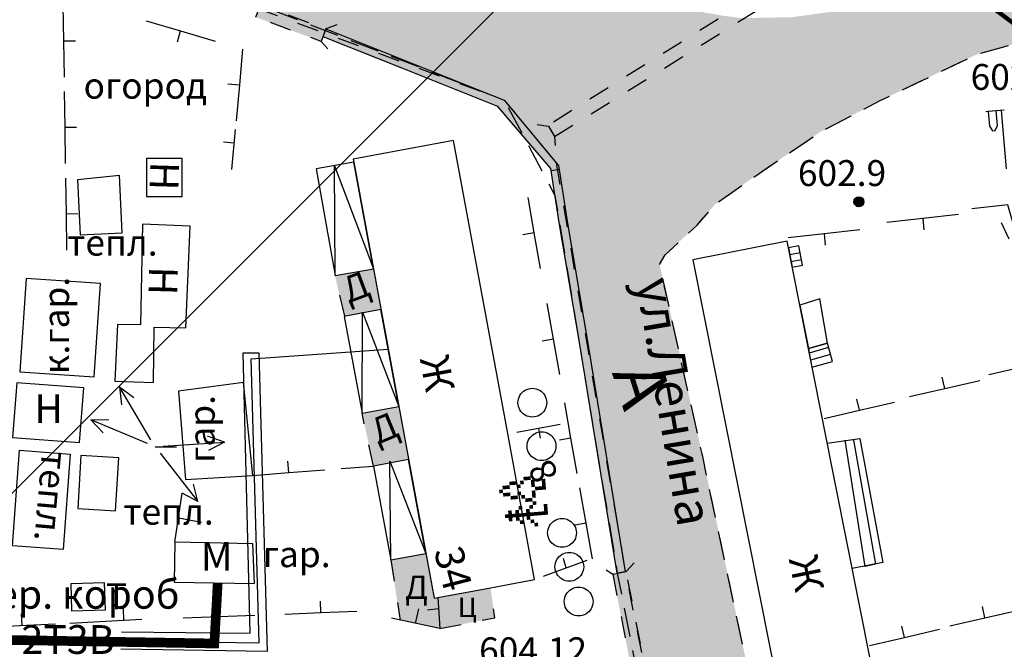
# Model space of a CAD drawing. Extents: x 0 to 930870, y 611499 to 13211039.
# Drawn here: x 467301 to 467369, y 6603827 to 6603871 of the extents above; entities that cross this region are included whole.
import ezdxf

# ---------------------------------------------------------------- set-up
doc = ezdxf.new("R2010")
doc.units = 0
doc.header["$MEASUREMENT"] = 0
doc.linetypes.add('DASHED1515', pattern=[3, 1.5, -1.5])
doc.linetypes.add('DASHED2010', pattern=[3, 2, -1])
doc.layers.get('0').update_dxf_attribs({"linetype": 'CONTINUOUS'})
for name, color, linetype in [('ЗАПОЛНЯЮЩИЕ_УСЛОВНЫЕ_ЗНАКИ', 7, 'CONTINUOUS'), ('м1000', 7, 'CONTINUOUS'), ('ОФОРМЛЕНИЕ', 7, 'CONTINUOUS'), ('РАСТИТЕЛЬНОСТЬ', 7, 'CONTINUOUS'), ('СВЯЗЬ_ЯТЦ', 7, 'CONTINUOUS'), ('центральная', 1, 'CONTINUOUS'), ('школьная', 7, 'CONTINUOUS')]:
    doc.layers.add(name, color=color, linetype=linetype)
doc.styles.add('ARIALCYR', font='arial.ttf', dxfattribs={"height": 1})
doc.styles.add('TIMESNEWROMANCYR', font='times.ttf', dxfattribs={"height": 1})
doc.styles.add('стиль1', font='ariali.ttf')

# ---------------------------------------------------------------- blocks, each defined once
blk = doc.blocks.new('B158')
at = {"layer": 'РАСТИТЕЛЬНОСТЬ', "color": 7}
blk.add_lwpolyline([(-0.5, 0.866, -0.267949), (0.5, 0.866, -0.57735), (0.5, -0.866, -0.267949), (-0.5, -0.866, -0.57735), (-0.5, 0.866, -0.267949)], format="xyb", dxfattribs=at)
blk = doc.blocks.new('B171')
at = {"layer": 'ЗАПОЛНЯЮЩИЕ_УСЛОВНЫЕ_ЗНАКИ', "color": 7}
for points in [[(-1, 2.75), (-0.75, 2.75), (-1, 2.5), (-0.75, 2.5)], [(0.5, 2.75), (0.75, 2.75), (0.5, 2.5), (0.75, 2.5)], [(0.75, 3), (1, 3), (0.75, 2.75), (1, 2.75)], [(1, 2.75), (1.25, 2.75), (1, 2.5), (1.25, 2.5)], [(-1.25, 2.5), (-0.5, 2.5), (-1.25, 2.25), (-0.5, 2.25)], [(-1, 2.25), (-0.75, 2.25), (-1, 2), (-0.75, 2)], [(0.25, 2.25), (0.5, 2.25), (0.25, 2), (0.5, 2)], [(0.5, 2.5), (0.75, 2.5), (0.5, 2.25), (0.75, 2.25)], [(1, 2.5), (1.25, 2.5), (1, 2.25), (1.25, 2.25)], [(1.25, 2.25), (1.5, 2.25), (1.25, 2), (1.5, 2)], [(-1.5, 1.75), (-1.25, 1.75), (-1.5, 1.5), (-1.25, 1.5)], [(-1.25, 2), (-0.5, 2), (-1.25, 1.75), (-0.5, 1.75)], [(-1, 1.75), (-0.75, 1.75), (-1, 1.5), (-0.75, 1.5)], [(-1, 1.5), (-0.75, 1.5), (-1, 1.25), (-0.75, 1.25)], [(-0.5, 1.75), (-0.25, 1.75), (-0.5, 1.5), (-0.25, 1.5)], [(0.25, 2), (0.5, 2), (0.25, 1.75), (0.5, 1.75)], [(0.25, 1.5), (0.5, 1.5), (0.25, 1.25), (0.5, 1.25)], [(0.5, 1.75), (0.75, 1.75), (0.5, 1.5), (0.75, 1.5)], [(1, 1.75), (1.25, 1.75), (1, 1.5), (1.25, 1.5)], [(1.25, 2), (1.5, 2), (1.25, 1.75), (1.5, 1.75)], [(1.25, 1.5), (1.5, 1.5), (1.25, 1.25), (1.5, 1.25)], [(-1.75, 0.75), (-1.5, 0.75), (-1.75, 0.5), (-1.5, 0.5)], [(-1.5, 1), (-1.25, 1), (-1.5, 0.75), (-1.25, 0.75)], [(-1.25, 1.25), (-0.5, 1.25), (-1.25, 1), (-0.5, 1)], [(-1, 1), (-0.75, 1), (-1, 0.75), (-0.75, 0.75)], [(-1, 0.75), (-0.75, 0.75), (-1, 0.5), (-0.75, 0.5)], [(-0.5, 1), (-0.25, 1), (-0.5, 0.75), (-0.25, 0.75)], [(-0.25, 0.75), (0, 0.75), (-0.25, 0.5), (0, 0.5)], [(0, 1.25), (0.25, 1.25), (0, 1), (0.25, 1)], [(0, 1), (0.25, 1), (0, 0.75), (0.25, 0.75)], [(0.25, 0.75), (0.75, 0.75), (0.25, 0.5), (0.75, 0.5)], [(1, 0.75), (1.5, 0.75), (1, 0.5), (1.5, 0.5)], [(1.5, 1.25), (1.75, 1.25), (1.5, 1), (1.75, 1)], [(1.5, 1), (1.75, 1), (1.5, 0.75), (1.75, 0.75)], [(-1, 0.5), (-0.75, 0.5), (-1, 0.25), (-0.75, 0.25)], [(-1, 0.25), (-0.75, 0.25), (-1, 0), (-0.75, 0)], [(-1, 0), (-0.25, 0), (-1, -0.25), (-0.25, -0.25)], [(0.75, 0.5), (1, 0.5), (0.75, 0.25), (1, 0.25)], [(0.75, 0.25), (1, 0.25), (0.75, 0), (1, 0)], [(0.75, 0), (1.5, 0), (0.75, -0.25), (1.5, -0.25)]]:
    blk.add_solid(points, dxfattribs=at)
blk = doc.blocks.new('B23')
h = blk.add_hatch(color=256)
edge = h.paths.add_edge_path()
edge.add_arc((0, 0), 0.35, 0, 360)
blk.add_circle((0, 0), 0.35)
blk = doc.blocks.new('B759')
at = {"layer": 'ОФОРМЛЕНИЕ', "color": 7, "flags": 128}
for points in [[(0, 0), (1, 0)], [(1, 0), (1.5, 0)]]:
    blk.add_lwpolyline(points, dxfattribs=at)

msp = doc.modelspace()

# ---------------------------------------------------------------- hatches: boundary and pattern name
at = {"layer": 'м1000', "linetype": 'Continuous'}
for points in [[(467349.603, 6603871.164), (467340.233, 6603872.791), (467333.205, 6603874.158), (467329.821, 6603875.004), (467323.802, 6603876.533), (467318.596, 6603877.964), (467313.423, 6603879.591), (467310.218, 6603880.535), (467304.199, 6603883.138), (467297.448, 6603886.31), (467290.29, 6603890.133), (467283.62, 6603893.549), (467274.916, 6603899.162), (467266.864, 6603904.189), (467264.098, 6603905.913), (467261.137, 6603908.386), (467257.036, 6603912.52), (467250.118, 6603905.7), (467249.262, 6603905.035), (467252.468, 6603903.125), (467252.702, 6603903.238), (467253.013, 6603903.715), (467258.74, 6603899.68), (467262.803, 6603897.275), (467267.752, 6603894.344), (467269.563, 6603893.228), (467274.533, 6603890.248), (467279.458, 6603887.305), (467284.546, 6603884.336), (467299.9, 6603878.316), (467305.752, 6603876.066), (467308.785, 6603874.916), (467317.397, 6603871.799), (467317.132, 6603871.067), (467321.686, 6603869.38), (467322.011, 6603870.26), (467334.395, 6603865.304), (467338.151, 6603860.768), (467338.178, 6603860.631), (467342.798, 6603832.552), (467341.925, 6603832.381), (467343.194, 6603825.939), (467343.96, 6603826.09), (467349.68, 6603801.194), (467356.351, 6603752.869), (467356.637, 6603752.91), (467356.761, 6603752.928), (467355.48, 6603752.745), (467356.1, 6603748.404), (467356.685, 6603748.507), (467364.32, 6603696.48), (467365.451, 6603691.662), (467371.478, 6603650.002), (467378.056, 6603650.002), (467377.422, 6603653.107), (467376.804, 6603656.523), (467376.511, 6603659.321), (467377.584, 6603660.883), (467379.081, 6603662.087), (467379.504, 6603662.282), (467381.456, 6603663.486), (467383.181, 6603663.941), (467381.717, 6603668.269), (467380.383, 6603667.52), (467377.812, 6603667.423), (467376.25, 6603668.073), (467375.144, 6603669.472), (467374.851, 6603671.848), (467374.559, 6603674.125), (467372.964, 6603687.335), (467371.175, 6603700.707), (467369.711, 6603714.015), (467367.921, 6603727.354), (467366.88, 6603735.944), (467367.205, 6603737.896), (467367.824, 6603740.401), (467368.735, 6603744.338), (467369.32, 6603747.201), (467370.264, 6603748.698), (467371.404, 6603750.407), (467370.8, 6603753.124), (467369.32, 6603753.839), (467366.847, 6603755.335), (467366.067, 6603761.387), (467365.709, 6603764.869), (467367.986, 6603765.617), (467369.891, 6603766.372), (467369.645, 6603768.513), (467367.726, 6603768.838), (467364.96, 6603769.521), (467363.952, 6603778.892), (467363.561, 6603783.382), (467364.798, 6603783.74), (467368.832, 6603784.951), (467368.69, 6603787.297), (467362.748, 6603787.481), (467362.065, 6603792.297), (467360.958, 6603798.121), (467360.698, 6603799.032), (467359.527, 6603799.975), (467357.314, 6603801.96), (467356.143, 6603803.196), (467355.623, 6603805.636), (467354.386, 6603811.916), (467352.857, 6603818.976), (467352.049, 6603823.016), (467351.816, 6603822.978), (467351.523, 6603824.768), (467348.172, 6603840.548), (467345.178, 6603853.888), (467345.569, 6603854.571), (467347.781, 6603856.621), (467349.05, 6603858.085), (467351.783, 6603860.004), (467356.338, 6603863.095), (467360.503, 6603865.275), (467364.44, 6603867.162), (467367.238, 6603868.496), (467369.841, 6603869.212), (467371.468, 6603869.603), (467373.387, 6603869.538), (467377.682, 6603868.789), (467379.927, 6603868.643), (467372.021, 6603878.55), (467364.668, 6603877.932), (467364.375, 6603876.858), (467363.561, 6603875.459), (467361.804, 6603873.962), (467359.755, 6603872.596), (467357.412, 6603871.49), (467354.419, 6603871.067), (467350.905, 6603871.002)], [(467322.645, 6603853.121), (467323.269, 6603850.287), (467325.829, 6603850.76), (467325.306, 6603853.59)], [(467325.32, 6603839.894), (467327.752, 6603840.343), (467327.072, 6603844.026), (467324.512, 6603843.554)]]:
    msp.add_hatch(color=211, dxfattribs=at).paths.add_polyline_path(points)
at = {"layer": 'м1000', "true_color": 0xffffff}
for points in [[(467317.132, 6603871.067), (467317.458, 6603871.945), (467322.011, 6603870.259), (467321.686, 6603869.38)], [(467317.132, 6603871.067), (467317.458, 6603871.945), (467322.011, 6603870.259), (467321.686, 6603869.38)], [(467342.24, 6603832.443), (467340.518, 6603842.949), (467339.672, 6603848.187), (467338.208, 6603856.809), (467337.621, 6603860.553), (467333.95, 6603864.856), (467327.345, 6603867.491), (467321.804, 6603869.701), (467322.006, 6603870.246), (467327.79, 6603867.939), (467334.395, 6603865.304), (467338.004, 6603860.946), (467338.151, 6603860.768), (467338.178, 6603860.631), (467338.178, 6603860.631), (467338.764, 6603856.889), (467340.228, 6603848.267), (467341.074, 6603843.029), (467342.798, 6603832.552)], [(467342.24, 6603832.443), (467340.518, 6603842.949), (467339.672, 6603848.187), (467338.208, 6603856.809), (467337.621, 6603860.553), (467333.95, 6603864.856), (467327.345, 6603867.491), (467321.804, 6603869.701), (467322.006, 6603870.246), (467327.79, 6603867.939), (467334.395, 6603865.304), (467338.004, 6603860.946), (467338.151, 6603860.768), (467338.178, 6603860.631), (467338.178, 6603860.631), (467338.764, 6603856.889), (467340.228, 6603848.267), (467341.074, 6603843.029), (467342.798, 6603832.552)], [(467341.925, 6603832.381), (467343.194, 6603825.939), (467344.133, 6603826.124), (467342.864, 6603832.566)], [(467341.925, 6603832.381), (467343.194, 6603825.939), (467344.133, 6603826.124), (467342.864, 6603832.566)]]:
    msp.add_hatch(color=7, dxfattribs=at).paths.add_polyline_path(points)
at = {"layer": 'м1000'}
msp.add_hatch(color=211, dxfattribs=at).paths.add_polyline_path([(467326.524, 6603833.372), (467328.956, 6603833.821), (467329.528, 6603830.722), (467333.438, 6603831.444), (467333.726, 6603829.355), (467329.919, 6603828.607), (467327.153, 6603829.193)])
at = {"layer": 'СВЯЗЬ_ЯТЦ', "ltscale": 100}
h = msp.add_hatch(dxfattribs=at)
h.set_pattern_fill('ANSI31', color=3, scale=500)
h.paths.add_polyline_path([(466533.702, 6604767.605), (467883.296, 6604767.605), (467884.875, 6603263.123), (466535.281, 6603263.123)])

# ---------------------------------------------------------------- linework, layer by layer
at = {"layer": 'м1000', "color": 7}
for p, q in [((467368.01, 6603864.511), (467367.827, 6603864.495)), ((467368.559, 6603864.559), (467368.01, 6603864.511)), ((467368.01, 6603864.511), (467368.098, 6603863.494)), ((467369.108, 6603864.606), (467368.559, 6603864.559)), ((467368.647, 6603863.542), (467368.559, 6603864.559)), ((467369.277, 6603860.522), (467368.925, 6603864.59)), ((467368.098, 6603863.494), (467368.311, 6603863.171)), ((467368.311, 6603863.171), (467368.494, 6603863.187)), ((467368.494, 6603863.187), (467368.647, 6603863.542)), ((467369.452, 6603855.653), (467368.925, 6603856.779)), ((467309.846, 6603841.72), (467307.661, 6603845.385)), ((467307.661, 6603845.385), (467307.814, 6603844.151)), ((467307.661, 6603845.385), (467308.673, 6603844.663)), ((467305.678, 6603843.103), (467306.921, 6603843.123)), ((467309.612, 6603841.451), (467305.678, 6603843.103)), ((467305.678, 6603843.103), (467306.534, 6603842.201)), ((467314.962, 6603841.554), (467313.793, 6603841.977)), ((467310.705, 6603841.269), (467314.962, 6603841.554)), ((467314.962, 6603841.554), (467313.86, 6603840.979)), ((467310.488, 6603840.783), (467313.12, 6603837.426)), ((467313.12, 6603837.426), (467312.812, 6603838.629)), ((467313.12, 6603837.426), (467312.025, 6603838.012))]:
    msp.add_line(p, q, dxfattribs=at)
at = {"layer": 'м1000'}
for p, q in [((467315.473, 6603860.492), (467315.721, 6603863.262)), ((467315.473, 6603860.492), (467315.721, 6603863.262)), ((467315.635, 6603862.308), (467314.894, 6603862.394)), ((467315.635, 6603862.308), (467314.894, 6603862.394)), ((467338.21, 6603860.486), (467337.646, 6603860.405)), ((467338.21, 6603860.486), (467337.646, 6603860.405)), ((467335.267, 6603842.254), (467338.269, 6603842.79)), ((467335.267, 6603842.254), (467338.269, 6603842.79)), ((467336.768, 6603842.522), (467336.879, 6603841.819)), ((467336.768, 6603842.522), (467336.879, 6603841.819)), ((467323.075, 6603839.72), (467325.32, 6603839.894)), ((467323.075, 6603839.72), (467325.32, 6603839.894)), ((467311.503, 6603834.594), (467312.025, 6603838.012)), ((467311.503, 6603834.594), (467312.025, 6603838.012)), ((467311.764, 6603836.303), (467313.369, 6603836)), ((467311.764, 6603836.303), (467313.369, 6603836)), ((467337.113, 6603832.234), (467340.139, 6603833.345)), ((467337.113, 6603832.234), (467340.139, 6603833.345)), ((467338.701, 6603832.817), (467338.515, 6603833.47)), ((467338.701, 6603832.817), (467338.515, 6603833.47)), ((467328.236, 6603828.964), (467328.457, 6603829.963)), ((467328.236, 6603828.964), (467328.457, 6603829.963)), ((467329.832, 6603829.964), (467329.056, 6603829.875)), ((467329.832, 6603829.964), (467329.056, 6603829.875))]:
    msp.add_line(p, q, dxfattribs=at)
at = {"layer": 'м1000', "color": 7, "linetype": 'DASHED2010', "flags": 128}
msp.add_lwpolyline([(467361.219, 6603877.037, 0.3, 0.3, 0), (467373.594, 6603867.766, 0, 0, 0)], format="xyseb", dxfattribs=at)
at = {"layer": 'м1000', "color": 7, "linetype": 'DASHED1515', "flags": 128}
for points in [[(467337.89, 6603862.77), (467352.336, 6603871.783), (467351.856, 6603872.552), (467337.41, 6603863.539), (467337.89, 6603862.77)], [(467317.132, 6603871.067), (467317.458, 6603871.945), (467322.011, 6603870.259), (467321.686, 6603869.38), (467317.132, 6603871.067)], [(467377.786, 6603651.323), (467377.422, 6603653.107), (467376.804, 6603656.523), (467376.511, 6603659.321), (467377.584, 6603660.883), (467379.081, 6603662.087), (467379.504, 6603662.282), (467381.456, 6603663.486), (467383.181, 6603663.941), (467381.717, 6603668.269), (467380.383, 6603667.52), (467377.812, 6603667.423), (467376.25, 6603668.073), (467375.144, 6603669.472), (467374.851, 6603671.848), (467374.559, 6603674.125), (467372.964, 6603687.335), (467371.175, 6603700.707), (467369.711, 6603714.015), (467367.921, 6603727.354), (467366.88, 6603735.944), (467367.205, 6603737.896), (467367.824, 6603740.401), (467368.735, 6603744.338), (467369.32, 6603747.201), (467370.264, 6603748.698), (467371.404, 6603750.407), (467370.8, 6603753.124), (467369.32, 6603753.839), (467366.847, 6603755.335), (467366.067, 6603761.387), (467365.709, 6603764.869), (467367.986, 6603765.617), (467369.891, 6603766.372), (467369.645, 6603768.513), (467367.726, 6603768.838), (467364.96, 6603769.521), (467363.952, 6603778.892), (467363.561, 6603783.382), (467364.798, 6603783.74), (467368.832, 6603784.951), (467368.69, 6603787.297), (467362.748, 6603787.481), (467362.065, 6603792.297), (467360.958, 6603798.121), (467360.698, 6603799.032), (467359.527, 6603799.975), (467357.314, 6603801.96), (467356.143, 6603803.196), (467355.623, 6603805.636), (467354.386, 6603811.916), (467352.857, 6603818.976), (467352.049, 6603823.016), (467351.816, 6603822.978), (467351.523, 6603824.768), (467348.172, 6603840.548), (467345.178, 6603853.888), (467345.569, 6603854.571), (467347.781, 6603856.621), (467349.05, 6603858.085), (467351.783, 6603860.004), (467356.338, 6603863.095), (467360.503, 6603865.275), (467364.44, 6603867.162), (467367.238, 6603868.496), (467369.841, 6603869.212), (467371.468, 6603869.603), (467373.387, 6603869.538), (467377.682, 6603868.789), (467379.927, 6603868.643)], [(467323.314, 6603850.309), (467322.663, 6603853.107)], [(467325.32, 6603839.894), (467324.512, 6603843.554)], [(467326.524, 6603833.372), (467327.153, 6603829.193)], [(467341.925, 6603832.381), (467343.194, 6603825.939), (467344.133, 6603826.124), (467342.864, 6603832.566), (467341.925, 6603832.381)], [(467329.919, 6603828.607), (467333.726, 6603829.355), (467333.438, 6603831.444)]]:
    msp.add_lwpolyline(points, dxfattribs=at)
at = {"layer": 'м1000', "color": 7, "flags": 128}
for points in [[(467303.843, 6603866.895), (467303.806, 6603869.395), (467303.769, 6603871.894)], [(467303.843, 6603866.895), (467303.806, 6603869.395), (467303.769, 6603871.894)], [(467309.519, 6603870.814), (467311.918, 6603870.113), (467314.318, 6603869.411)], [(467309.519, 6603870.814), (467311.918, 6603870.113), (467314.318, 6603869.411)], [(467322.757, 6603870.531), (467322.011, 6603870.26), (467321.686, 6603869.38), (467322.147, 6603868.873)], [(467311.694, 6603869.345), (467311.918, 6603870.113)], [(467311.694, 6603869.345), (467311.918, 6603870.113)], [(467304.606, 6603869.406), (467303.806, 6603869.395)], [(467304.606, 6603869.406), (467303.806, 6603869.395)], [(467316.221, 6603868.854), (467315.998, 6603866.364), (467315.775, 6603863.874)], [(467316.221, 6603868.854), (467315.998, 6603866.364), (467315.775, 6603863.874)], [(467315.202, 6603866.436), (467315.998, 6603866.364)], [(467315.202, 6603866.436), (467315.998, 6603866.364)], [(467303.931, 6603860.896), (467303.894, 6603863.395), (467303.857, 6603865.895)], [(467303.931, 6603860.896), (467303.894, 6603863.395), (467303.857, 6603865.895)], [(467304.694, 6603863.407), (467303.894, 6603863.395)], [(467304.694, 6603863.407), (467303.894, 6603863.395)], [(467336.686, 6603863.616), (467337.467, 6603863.486), (467337.89, 6603862.77), (467337.923, 6603862.152)], [(467329.528, 6603830.722), (467329.78, 6603830.768), (467333.438, 6603831.444), (467336.503, 6603832.01), (467334.632, 6603842.141), (467330.874, 6603862.496), (467323.9, 6603861.208), (467323.937, 6603861.008), (467325.306, 6603853.59), (467329.528, 6603830.722)], [(467309.551, 6603858.605), (467312.024, 6603858.605), (467312.024, 6603861.241), (467309.551, 6603861.241), (467309.551, 6603858.605)], [(467325.306, 6603853.59), (467323.937, 6603861.008), (467321.336, 6603860.544), (467322.645, 6603853.121), (467325.306, 6603853.59)], [(467322.645, 6603853.121), (467322.598, 6603860.753), (467325.306, 6603853.59)], [(467304.02, 6603854.896), (467303.983, 6603857.396), (467303.946, 6603859.896)], [(467304.02, 6603854.896), (467303.983, 6603857.396), (467303.946, 6603859.896)], [(467307.859, 6603856.1), (467307.664, 6603860.07), (467304.743, 6603859.763), (467304.939, 6603855.956), (467307.859, 6603856.1)], [(467336.907, 6603853.622), (467336.474, 6603856.084), (467336.041, 6603858.546)], [(467336.907, 6603853.622), (467336.474, 6603856.084), (467336.041, 6603858.546)], [(467370.175, 6603855.215), (467369.357, 6603858.029), (467366.872, 6603857.753)], [(467304.783, 6603857.408), (467303.983, 6603857.396)], [(467304.783, 6603857.408), (467303.983, 6603857.396)], [(467365.937, 6603857.357), (467363.452, 6603857.081), (467360.967, 6603856.804)], [(467363.452, 6603857.081), (467363.54, 6603856.286)], [(467307.339, 6603845.786), (467310.039, 6603845.689), (467310.072, 6603849.528), (467312.284, 6603849.495), (467312.577, 6603856.556), (467309.258, 6603856.686), (467309.128, 6603849.69), (467307.534, 6603849.723), (467307.339, 6603845.786)], [(467359.083, 6603856.303), (467356.598, 6603856.027), (467354.113, 6603855.751)], [(467336.474, 6603856.084), (467335.686, 6603855.945)], [(467336.474, 6603856.084), (467335.686, 6603855.945)], [(467357.445, 6603804.14), (467363.985, 6603805.44), (467354.915, 6603851.06), (467354.029, 6603855.513), (467347.488, 6603854.213), (467357.445, 6603804.14)], [(467356.598, 6603856.027), (467356.686, 6603855.232)], [(467354.122, 6603855.045), (467354.392, 6603853.694), (467355.112, 6603853.838), (467354.842, 6603855.189), (467354.122, 6603855.045)], [(467354.94, 6603854.699), (467354.22, 6603854.555)], [(467355.038, 6603854.208), (467354.318, 6603854.065)], [(467355.511, 6603848.062), (467356.837, 6603848.425), (467356.315, 6603851.503), (467354.915, 6603851.06), (467355.511, 6603848.062)], [(467327.072, 6603844.026), (467325.829, 6603850.76), (467323.269, 6603850.287), (467324.512, 6603843.554), (467327.072, 6603844.026)], [(467338.243, 6603846.246), (467337.81, 6603848.708), (467337.377, 6603851.17)], [(467338.243, 6603846.246), (467337.81, 6603848.708), (467337.377, 6603851.17)], [(467324.512, 6603843.554), (467324.55, 6603850.569), (467327.072, 6603844.026)], [(467337.81, 6603848.708), (467337.022, 6603848.569)], [(467337.81, 6603848.708), (467337.022, 6603848.569)], [(467355.753, 6603846.762), (467357.184, 6603847.153), (467356.837, 6603848.425), (467355.511, 6603848.062), (467355.572, 6603847.73), (467355.664, 6603847.24), (467355.753, 6603846.762)], [(467356.921, 6603848.117), (467355.572, 6603847.73)], [(467357.053, 6603847.635), (467355.664, 6603847.24)], [(467368.047, 6603846.249), (467370.484, 6603846.808), (467372.921, 6603847.367)], [(467364.98, 6603845.285), (467364.801, 6603846.065)], [(467300.246, 6603841.882), (467304.899, 6603841.524), (467305.191, 6603845.323), (467300.538, 6603845.681), (467300.246, 6603841.882)], [(467316.937, 6603839.246), (467316.286, 6603845.689), (467311.764, 6603845.103), (467312.252, 6603838.954), (467316.937, 6603839.246)], [(467362.543, 6603844.726), (467364.98, 6603845.285), (467367.416, 6603845.844)], [(467359.052, 6603843.762), (467358.873, 6603844.542)], [(467339.459, 6603839.363), (467339.026, 6603841.825), (467338.592, 6603844.287)], [(467339.459, 6603839.363), (467339.026, 6603841.825), (467338.592, 6603844.287)], [(467356.615, 6603843.203), (467359.052, 6603843.762), (467361.488, 6603844.321)], [(467339.026, 6603841.825), (467338.238, 6603841.686)], [(467339.026, 6603841.825), (467338.238, 6603841.686)], [(467304.768, 6603836.936), (467307.387, 6603836.774), (467307.615, 6603840.451), (467304.996, 6603840.613), (467304.768, 6603836.936)], [(467319.43, 6603839.439), (467319.368, 6603840.237)], [(467319.43, 6603839.439), (467319.368, 6603840.237)], [(467328.956, 6603833.821), (467327.752, 6603840.343), (467325.32, 6603839.894), (467326.524, 6603833.372), (467328.956, 6603833.821)], [(467326.524, 6603833.372), (467326.438, 6603840.222), (467328.956, 6603833.821)], [(467316.937, 6603839.246), (467319.43, 6603839.439), (467321.922, 6603839.631)], [(467316.937, 6603839.246), (467319.43, 6603839.439), (467321.922, 6603839.631)], [(467340.521, 6603833.457), (467340.079, 6603835.918), (467339.636, 6603838.378)], [(467340.521, 6603833.457), (467340.079, 6603835.918), (467339.636, 6603838.378)], [(467340.079, 6603835.918), (467339.291, 6603835.776)], [(467340.079, 6603835.918), (467339.291, 6603835.776)], [(467311.471, 6603831.828), (467317.035, 6603831.73), (467316.937, 6603834.496), (467311.503, 6603834.594), (467311.471, 6603831.828)], [(467341.469, 6603832.674), (467341.925, 6603832.381), (467342.864, 6603832.566), (467343.421, 6603833.162)], [(467304.345, 6603829.843), (467306.688, 6603829.908), (467306.636, 6603831.77), (467304.294, 6603831.705), (467304.345, 6603829.843)], [(467314.581, 6603829.449), (467314.551, 6603830.248)], [(467314.581, 6603829.449), (467314.551, 6603830.248)], [(467321.652, 6603829.709), (467321.622, 6603830.509)], [(467321.652, 6603829.709), (467321.622, 6603830.509)], [(467300.916, 6603828.82), (467300.875, 6603829.619)], [(467300.916, 6603828.82), (467300.875, 6603829.619)], [(467307.973, 6603829.182), (467307.943, 6603829.981)], [(467307.973, 6603829.182), (467307.943, 6603829.981)], [(467312.083, 6603829.355), (467314.581, 6603829.449), (467317.079, 6603829.543)], [(467312.083, 6603829.355), (467314.581, 6603829.449), (467317.079, 6603829.543)], [(467319.154, 6603829.615), (467321.652, 6603829.709), (467324.151, 6603829.803)], [(467319.154, 6603829.615), (467321.652, 6603829.709), (467324.151, 6603829.803)], [(467365.34, 6603828.79), (467367.777, 6603829.349), (467370.213, 6603829.908)], [(467367.777, 6603829.349), (467367.598, 6603830.129)], [(467298.236, 6603828.682), (467300.733, 6603828.81), (467303.229, 6603828.939)], [(467298.236, 6603828.682), (467300.733, 6603828.81), (467303.229, 6603828.939)], [(467304.228, 6603828.99), (467306.724, 6603829.118), (467309.221, 6603829.246)], [(467304.228, 6603828.99), (467306.724, 6603829.118), (467309.221, 6603829.246)], [(467359.751, 6603827.436), (467362.187, 6603827.995), (467364.624, 6603828.554)], [(467362.187, 6603827.995), (467362.009, 6603828.775)]]:
    msp.add_lwpolyline(points, dxfattribs=at)
at = {"layer": 'м1000', "flags": 128}
msp.add_lwpolyline([(467342.24, 6603832.443), (467340.518, 6603842.949), (467339.672, 6603848.187), (467338.208, 6603856.809), (467337.621, 6603860.553), (467337.621, 6603860.553), (467333.95, 6603864.856), (467327.345, 6603867.491), (467321.804, 6603869.701), (467322.006, 6603870.246), (467327.79, 6603867.939), (467334.395, 6603865.304), (467338.004, 6603860.946), (467338.151, 6603860.768), (467338.178, 6603860.631), (467338.178, 6603860.631), (467338.764, 6603856.889), (467340.228, 6603848.267), (467341.074, 6603843.029), (467342.798, 6603832.552)], close=True, dxfattribs=at)
msp.add_lwpolyline([(467342.24, 6603832.443), (467340.518, 6603842.949), (467339.672, 6603848.187), (467338.208, 6603856.809), (467337.621, 6603860.553), (467337.621, 6603860.553), (467333.95, 6603864.856), (467327.345, 6603867.491), (467321.804, 6603869.701), (467322.006, 6603870.246), (467327.79, 6603867.939), (467334.395, 6603865.304), (467338.004, 6603860.946), (467338.151, 6603860.768), (467338.178, 6603860.631), (467338.178, 6603860.631), (467338.764, 6603856.889), (467340.228, 6603848.267), (467341.074, 6603843.029), (467342.798, 6603832.552)], close=True, dxfattribs=at)
at = {"layer": 'м1000'}
for points in [[(467300.74, 6603846.441), (467305.909, 6603846.085), (467306.356, 6603852.561), (467301.186, 6603852.918)], [(467300.726, 6603840.985), (467304.253, 6603840.724), (467303.762, 6603834.086), (467300.235, 6603834.347)]]:
    msp.add_lwpolyline(points, close=True, dxfattribs=at)
at = {"layer": 'м1000', "flags": 128}
for const_width in [0.67, 0.12]:
    msp.add_lwpolyline([(467289.049, 6603846.19), (467287.394, 6603828.023), (467314.257, 6603827.567), (467314.493, 6603831.775)], dxfattribs=dict(at, const_width=const_width))
at = {"layer": 'м1000', "color": 7, "true_color": 0xffffff, "const_width": 0.5, "flags": 128}
msp.add_lwpolyline([(467289.049, 6603846.19), (467287.394, 6603828.023), (467314.257, 6603827.567), (467314.493, 6603831.775)], dxfattribs=at)
at = {"layer": 'м1000', "flags": 128}
for points in [[(467356.82, 6603841.475), (467359.077, 6603841.806), (467360.68, 6603833.195), (467358.551, 6603832.772)], [(467358.654, 6603841.686), (467360.163, 6603833.071), (467359.463, 6603832.91), (467358.061, 6603841.686)], [(467329.78, 6603830.768), (467329.919, 6603828.607), (467326.553, 6603829.321)], [(467329.78, 6603830.768), (467329.919, 6603828.607), (467326.553, 6603829.321)]]:
    msp.add_lwpolyline(points, dxfattribs=at)
at = {"layer": 'центральная', "color": 8, "linetype": 'DASHED2010', "flags": 128}
for points in [[(467208.901, 6603950.683), (467231.484, 6603920.031), (467253.013, 6603903.715), (467282.686, 6603885.413), (467334.395, 6603865.304), (467337.915, 6603858.681), (467342.24, 6603832.443), (467352.756, 6603779.507), (467356.685, 6603748.507), (467364.443, 6603695.877), (467372.133, 6603650.002)], [(467377.786, 6603651.323), (467377.422, 6603653.107), (467376.804, 6603656.523), (467376.511, 6603659.321), (467377.584, 6603660.883), (467379.081, 6603662.087), (467379.504, 6603662.282), (467381.456, 6603663.486), (467383.181, 6603663.941), (467381.717, 6603668.269), (467380.383, 6603667.52), (467377.812, 6603667.423), (467376.25, 6603668.073), (467375.144, 6603669.472), (467374.851, 6603671.848), (467374.559, 6603674.125), (467372.964, 6603687.335), (467371.175, 6603700.707), (467369.711, 6603714.015), (467367.921, 6603727.354), (467366.88, 6603735.944), (467367.205, 6603737.896), (467367.824, 6603740.401), (467368.735, 6603744.338), (467369.32, 6603747.201), (467370.264, 6603748.698), (467371.404, 6603750.407), (467370.8, 6603753.124), (467369.32, 6603753.839), (467366.847, 6603755.335), (467366.067, 6603761.387), (467365.709, 6603764.869), (467367.986, 6603765.617), (467369.891, 6603766.372), (467369.645, 6603768.513), (467367.726, 6603768.838), (467364.96, 6603769.521), (467363.952, 6603778.892), (467363.561, 6603783.382), (467364.798, 6603783.74), (467368.832, 6603784.951), (467368.69, 6603787.297), (467362.748, 6603787.481), (467362.065, 6603792.297), (467360.958, 6603798.121), (467360.698, 6603799.032), (467359.527, 6603799.975), (467357.314, 6603801.96), (467356.143, 6603803.196), (467355.623, 6603805.636), (467354.386, 6603811.916), (467352.857, 6603818.976), (467352.049, 6603823.016), (467351.816, 6603822.978), (467351.523, 6603824.768), (467348.172, 6603840.548), (467345.178, 6603853.888), (467345.569, 6603854.571), (467347.781, 6603856.621), (467349.05, 6603858.085), (467351.783, 6603860.004), (467356.338, 6603863.095), (467360.503, 6603865.275), (467364.44, 6603867.162), (467367.238, 6603868.496), (467369.841, 6603869.212), (467371.468, 6603869.603), (467373.387, 6603869.538), (467377.682, 6603868.789), (467379.927, 6603868.643)]]:
    msp.add_lwpolyline(points, dxfattribs=at)
at = {"layer": 'центральная', "color": 7, "flags": 128}
msp.add_lwpolyline([(467357.445, 6603804.14), (467363.985, 6603805.44), (467354.915, 6603851.06), (467354.029, 6603855.513), (467347.488, 6603854.213), (467357.445, 6603804.14)], dxfattribs=at)
at = {"layer": 'школьная', "color": 8, "linetype": 'DASHED1515', "flags": 128}
for points in [[(467209.275, 6603948.308), (467231.06, 6603921.222), (467253.013, 6603903.715), (467284.538, 6603883.691), (467321.905, 6603869.973), (467334.395, 6603865.304), (467338.004, 6603860.946), (467342.798, 6603832.552), (467344.721, 6603822.931), (467349.68, 6603801.194), (467356.526, 6603752.894), (467364.32, 6603696.48), (467372.133, 6603650.002)], [(467377.786, 6603651.323), (467377.422, 6603653.107), (467376.804, 6603656.523), (467376.511, 6603659.321), (467377.584, 6603660.883), (467379.081, 6603662.087), (467379.504, 6603662.282), (467381.456, 6603663.486), (467383.181, 6603663.941), (467381.717, 6603668.269), (467380.383, 6603667.52), (467377.812, 6603667.423), (467376.25, 6603668.073), (467375.144, 6603669.472), (467374.851, 6603671.848), (467374.559, 6603674.125), (467372.964, 6603687.335), (467371.175, 6603700.707), (467369.711, 6603714.015), (467367.921, 6603727.354), (467366.88, 6603735.944), (467367.205, 6603737.896), (467367.824, 6603740.401), (467368.735, 6603744.338), (467369.32, 6603747.201), (467370.264, 6603748.698), (467371.404, 6603750.407), (467370.8, 6603753.124), (467369.32, 6603753.839), (467366.847, 6603755.335), (467366.067, 6603761.387), (467365.709, 6603764.869), (467367.986, 6603765.617), (467369.891, 6603766.372), (467369.645, 6603768.513), (467367.726, 6603768.838), (467364.96, 6603769.521), (467363.952, 6603778.892), (467363.561, 6603783.382), (467364.798, 6603783.74), (467368.832, 6603784.951), (467368.69, 6603787.297), (467362.748, 6603787.481), (467362.065, 6603792.297), (467360.958, 6603798.121), (467360.698, 6603799.032), (467359.527, 6603799.975), (467357.314, 6603801.96), (467356.143, 6603803.196), (467355.623, 6603805.636), (467354.386, 6603811.916), (467352.857, 6603818.976), (467352.049, 6603823.016), (467351.816, 6603822.978), (467351.523, 6603824.768), (467348.172, 6603840.548), (467345.178, 6603853.888), (467345.569, 6603854.571), (467347.781, 6603856.621), (467349.05, 6603858.085), (467351.783, 6603860.004), (467356.338, 6603863.095), (467360.503, 6603865.275), (467364.44, 6603867.162), (467367.238, 6603868.496), (467369.841, 6603869.212), (467371.468, 6603869.603), (467373.387, 6603869.538), (467377.682, 6603868.789), (467379.927, 6603868.643)]]:
    msp.add_lwpolyline(points, dxfattribs=at)
at = {"layer": 'школьная', "color": 7, "flags": 128}
msp.add_lwpolyline([(467329.528, 6603830.722), (467329.78, 6603830.768), (467333.438, 6603831.444), (467336.503, 6603832.01), (467334.632, 6603842.141), (467330.874, 6603862.496), (467323.9, 6603861.208), (467323.937, 6603861.008), (467325.306, 6603853.59), (467329.528, 6603830.722)], dxfattribs=at)
at = {"layer": 'школьная', "color": 1, "flags": 128}
msp.add_lwpolyline([(467307.801, 6603827.748), (467317.378, 6603827.619), (467316.826, 6603847.348), (467326.337, 6603848.006)], dxfattribs=at)
at = {"layer": 'школьная', "flags": 128}
msp.add_lwpolyline([(467307.81, 6603828.384), (467316.748, 6603828.274), (467316.268, 6603847.752), (467317.353, 6603847.752), (467317.929, 6603827.022), (467307.756, 6603827.18)], dxfattribs=at)

# ---------------------------------------------------------------- block references
at = {"layer": 'м1000'}
for name, p in [('B23', (467359.023, 6603858.247, 602.9)), ('B158', (467336.344, 6603844.291)), ('B158', (467336.982, 6603841.271)), ('B759', (467310.137, 6603841.231)), ('B158', (467338.406, 6603835.249)), ('B158', (467338.909, 6603832.894)), ('B158', (467339.556, 6603830.479))]:
    msp.add_blockref(name, p, dxfattribs=at)
at = {"layer": 'м1000', "rotation": 94.70708666871478}
msp.add_blockref('B171', (467337.106, 6603837.495), dxfattribs=at)

# ---------------------------------------------------------------- texts
at = {"layer": 'м1000', "color": 7}
for s, height, style, p in [('602.0', 1.8, 'ARIALCYR', (467366.78, 6603866.017)), ('602.0', 1.8, 'ARIALCYR', (467366.78, 6603866.017)), ('огород', 1.8, 'стиль1', (467305.175, 6603865.405)), ('огород', 1.8, 'стиль1', (467305.175, 6603865.405)), ('602.9', 1.8, 'ARIALCYR', (467354.782, 6603859.337)), ('602.9', 1.8, 'ARIALCYR', (467354.782, 6603859.337)), ('тепл.', 1.8, 'стиль1', (467304.036, 6603854.506)), ('тепл.', 1.8, 'стиль1', (467304.036, 6603854.506)), ('Н', 2, 'ARIALCYR', (467301.759, 6603842.874)), ('Н', 2, 'ARIALCYR', (467301.759, 6603842.874)), ('тепл.', 1.8, 'стиль1', (467307.939, 6603835.819)), ('М', 2, 'ARIALCYR', (467313.309, 6603832.625)), ('М', 2, 'ARIALCYR', (467313.309, 6603832.625)), ('гар.', 1.8, 'стиль1', (467317.62, 6603832.869)), ('гар.', 1.8, 'стиль1', (467317.62, 6603832.869)), ('Д', 1.617, 'стиль1', (467327.511, 6603830.669)), ('Д', 1.617, 'стиль1', (467327.511, 6603830.669)), ('Т', 1.8, 'стиль1', (467306.727, 6603829.947)), ('Т', 1.8, 'стиль1', (467306.727, 6603829.947)), ('Ц', 1.359, 'стиль1', (467331.161, 6603829.401)), ('Ц', 1.359, 'стиль1', (467331.161, 6603829.401)), ('604,12', 1.8, 'ARIALCYR', (467332.644, 6603826.194)), ('604,12', 1.8, 'ARIALCYR', (467332.644, 6603826.194))]:
    msp.add_text(s, height=height, dxfattribs=dict(at, style=style)).set_placement(p)
for s, height, rotation, style, p in [('Н', 2, 268.36072, 'ARIALCYR', (467309.814, 6603861.054)), ('Н', 2, 268.36072, 'ARIALCYR', (467309.814, 6603861.054)), ('Н', 2, 268.38376, 'ARIALCYR', (467309.73, 6603853.774)), ('Н', 2, 268.38376, 'ARIALCYR', (467309.73, 6603853.774)), ('к.гар.', 1.8, 90.00265, 'стиль1', (467304.169, 6603846.271)), ('Д', 1.8, 20.55665, 'стиль1', (467323.574, 6603851.187)), ('Ж', 2, 280.43513, 'ARIALCYR', (467328.52, 6603847.348)), ('Ж', 2, 280.43513, 'ARIALCYR', (467328.52, 6603847.348)), ('А', 3.5, 287.44505, 'стиль1', (467341.86, 6603846.372)), ('гар.', 1.8, 90.00265, 'стиль1', (467314.285, 6603840.109)), ('Д', 1.8, 22.62053, 'стиль1', (467325.592, 6603841.361)), ('тепл.', 1.8, 265.02571, 'стиль1', (467302.298, 6603840.991)), ('8', 1.8, 116.56849, 'стиль1', (467338.199, 6603839.295)), ('8', 1.8, 116.56849, 'стиль1', (467338.199, 6603839.295)), ('34', 2, 284.41854, 'стиль1', (467329.496, 6603834.008)), ('3', 2, 284.41854, 'стиль1', (467329.496, 6603834.008)), ('Ж', 2, 281.42478, 'ARIALCYR', (467354.142, 6603833.439)), ('Ж', 2, 281.42478, 'ARIALCYR', (467354.142, 6603833.439))]:
    msp.add_text(s, height=height, rotation=rotation, dxfattribs=dict(at, style=style)).set_placement(p)
at = {"layer": 'центральная', "color": 7, "style": 'ARIALCYR'}
msp.add_text('Ж', height=2, rotation=281.42478, dxfattribs=at).set_placement((467354.142, 6603833.439))
at = {"layer": 'школьная', "color": 7}
for s, height, rotation, style, p in [('ул.Ленина', 2.5, 279.63517, 'ARIALCYR', (467343.545, 6603852.73)), ('Ж', 2, 280.43513, 'ARIALCYR', (467328.52, 6603847.348)), ('3', 2, 284.41854, 'стиль1', (467329.496, 6603834.008))]:
    msp.add_text(s, height=height, rotation=rotation, dxfattribs=dict(at, style=style)).set_placement(p)
at = {"layer": 'школьная', "color": 1, "lineweight": 30, "char_height": 2, "attachment_point": 1, "style": 'TIMESNEWROMANCYR'}
for s, insert, width in [('{\\C256;дер. короб}', (467297.477, 6603831.984), 28.17778), ('{\\C256;2Т3В}', (467300.864, 6603828.843), 20.33131)]:
    msp.add_mtext(s, dxfattribs=dict(at, insert=insert, width=width))

doc.saveas('drawing.dxf')
